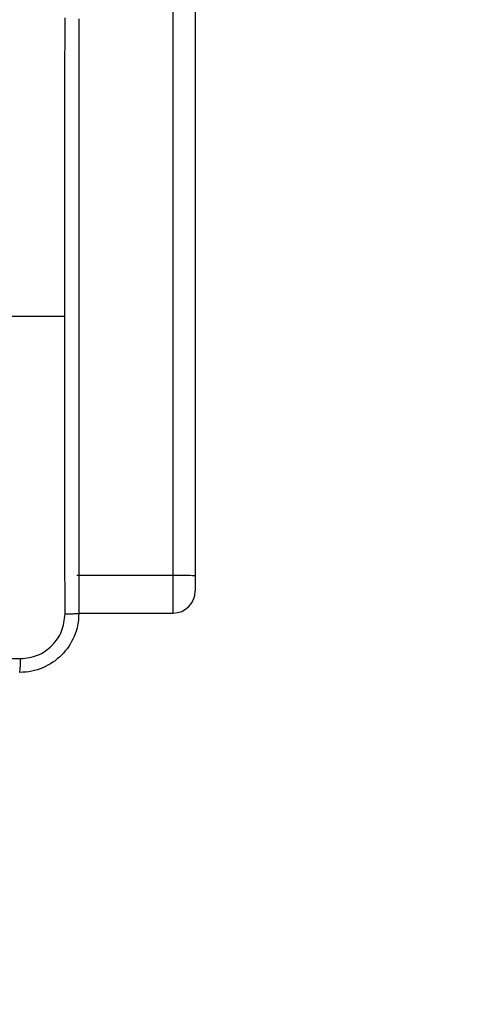
# Model space of a CAD drawing. Units: millimetres. Extents: x -4534 to 398010, y -3372 to 4463.
# Drawn here: x 913 to 973, y 1552 to 1685 of the extents above; entities that cross this region are included whole.
import ezdxf

# ---------------------------------------------------------------- set-up
doc = ezdxf.new("R2010")
doc.units = ezdxf.units.MM
doc.layers.add('Opvangzone', color=7, linetype='Continuous', true_color=0x00a19a)
doc.layers.add('Toestel 2D', color=7, linetype='Continuous', lineweight=20)

# ---------------------------------------------------------------- blocks, each defined once
blk = doc.blocks.new('1')
at = {"color": 7, "linetype": 'Continuous', "lineweight": 25}
for p, q in [((1658.816, 776.808), (1658.816, 855.939)), ((1659.116, 855.934), (1659.116, 776.802)), ((1656.116, 780.32), (1657.353, 780.32)), ((1658.816, 776.808), (1657.516, 776.808)), ((1659.116, 776.802), (1659.116, 776.599)), ((1657.541, 776.299), (1658.816, 776.299))]:
    blk.add_line(p, q, dxfattribs=at)
at = {"color": 8, "linetype": 'Continuous', "lineweight": 25}
blk.add_line((1658.816, 776.299), (1658.816, 776.808), dxfattribs=at)
at = {"color": 7, "linetype": 'Continuous', "lineweight": 25}
for centre, radius, start, end in [((1658.891, 772.856), 3.953, 86.7378, 91.0882), ((1658.816, 776.599), 0.3, 270, 0)]:
    blk.add_arc(centre, radius, start, end, dxfattribs=at)
for points, knots in [([(1657.353, 780.32), (1657.353, 780.993), (1657.353, 782.339), (1657.354, 783.684), (1657.354, 784.356)], [0, 0, 0, 0, 0.499992, 1, 1, 1, 1]), ([(1657.541, 784.345), (1657.541, 783.451), (1657.541, 781.663), (1657.541, 778.978), (1657.541, 777.189), (1657.541, 776.295)], [0, 0, 0, 0, 0.333296, 0.666702, 1, 1, 1, 1]), ([(1657.354, 776.285), (1657.354, 776.957), (1657.353, 778.302), (1657.353, 779.647), (1657.353, 780.32)], [0, 0, 0, 0, 0.500008, 1, 1, 1, 1]), ([(1657.541, 776.295), (1657.538, 776.241), (1657.532, 776.133), (1657.467, 775.933), (1657.321, 775.715), (1657.103, 775.57), (1656.903, 775.505), (1656.796, 775.499), (1656.741, 775.495)], [0, 0, 0, 0, 0.130548, 0.257575, 0.500018, 0.742666, 0.869631, 1, 1, 1, 1]), ([(1656.752, 775.683), (1656.831, 775.692), (1656.988, 775.71), (1657.187, 775.849), (1657.326, 776.049), (1657.344, 776.206), (1657.354, 776.285)], [0, 0, 0, 0, 0.249954, 0.500054, 0.749965, 1, 1, 1, 1]), ([(1657.541, 776.295), (1657.538, 776.294), (1657.533, 776.291), (1657.49, 776.288), (1657.428, 776.285), (1657.378, 776.285), (1657.354, 776.285)], [0, 0, 0, 0, 0.25039, 0.500122, 0.750061, 1, 1, 1, 1]), ([(1648.681, 775.683), (1649.577, 775.683), (1651.37, 775.683), (1654.063, 775.683), (1655.856, 775.683), (1656.752, 775.683)], [0, 0, 0, 0, 0.333336, 0.666664, 1, 1, 1, 1]), ([(1656.741, 775.495), (1656.743, 775.498), (1656.745, 775.504), (1656.749, 775.547), (1656.751, 775.608), (1656.752, 775.658), (1656.752, 775.683)], [0, 0, 0, 0, 0.24993, 0.4998811, 0.7496044, 1, 1, 1, 1])]:
    blk.add_open_spline(points, degree=3, knots=knots, dxfattribs=at)
blk = doc.blocks.new('VPL-03-WD1403')
at = {"layer": 'Opvangzone', "linetype": 'Continuous', "lineweight": 18}
blk.add_lwpolyline([(-1397.6, 3251.59, -0.35858), (74.38, 4463), (937.61, 4463, -0.414214), (2437.61, 2963), (2437.61, 1569.11, -0.414214), (937.61, 69.11), (74.38, 69.11, -0.259531), (-1200.41, 778.59), (-2105.61, 778.59, -0.414214), (-3105.61, 1778.59), (-3105.61, 2251.59, -0.414214), (-2105.61, 3251.59)], format="xyb", close=True, dxfattribs=at)
at = {"layer": 'Toestel 2D', "xscale": 10, "yscale": 10, "zscale": 10}
blk.add_blockref('1', (-15654.03, -6158.11), dxfattribs=at)

msp = doc.modelspace()

# ---------------------------------------------------------------- block references
msp.add_blockref('VPL-03-WD1403', (0, 0))

doc.saveas('drawing.dxf')
